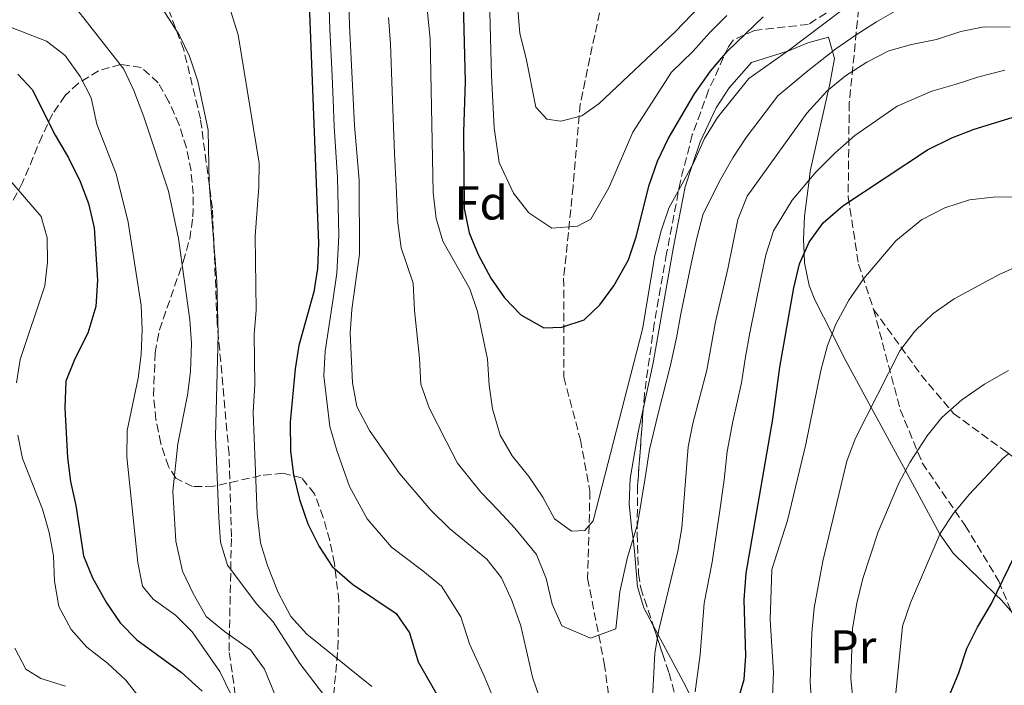
# Model space of a CAD drawing. Units: metres. Extents: x 620280 to 623708, y 4775762 to 4778136.
# Drawn here: x 620723 to 620930, y 4775982 to 4776122 of the extents above; entities that cross this region are included whole.
import ezdxf
from ezdxf.enums import TextEntityAlignment as Align

# ---------------------------------------------------------------- set-up
doc = ezdxf.new("R2010")
doc.units = ezdxf.units.M
doc.header["$MEASUREMENT"] = 0
doc.linetypes.add('DGN Style 3', pattern=[2.435890702152634, 1.739921930109024, -0.6959687720436097])
for name, color, linetype, lineweight in [('Barranco lineal', 142, 'DGN Style 3', 13), ('Curva de nivel directora', 30, 'Continuous', 30), ('Curva de nivel intermedia', 30, 'Continuous', 0), ('Etiqueta de uso rústico', 92, 'Continuous', 0), ('Etiqueta de zona arbolada', 92, 'Continuous', 0), ('Línea de cambio de uso (parcela vista)', 92, 'Continuous', 0), ('Senda', 7, 'DGN Style 3', 0), ('Zona arbolada', 92, 'DGN Style 3', 0)]:
    doc.layers.add(name, color=color, linetype=linetype, lineweight=lineweight)
doc.styles.add('Style-Arial', font='arial.ttf')

msp = doc.modelspace()

# ---------------------------------------------------------------- linework, layer by layer
at = {"layer": 'Barranco lineal', "color": 142, "linetype": 'DGN Style 3', "lineweight": 13}
for points in [[(620868.75, 4776371.07, 242.5899999999965), (620873.2000000002, 4776362.980000001, 245.8600000000006), (620886.7400000002, 4776350.279999999, 249.3899999999994), (620896.7699999996, 4776341.34, 251.7200000000012), (620901.79, 4776332.880000001, 252.5599999999977), (620903.7999999998, 4776326.76, 253.2100000000064), (620900.79, 4776318.289999999, 254.5899999999965), (620894.2699999996, 4776307.480000001, 257.0399999999936), (620888.25, 4776293.359999999, 259.7299999999959), (620886.2400000002, 4776278.779999999, 262.0899999999965), (620879.2199999997, 4776260.439999999, 265), (620876.2100000001, 4776236.92, 269.179999999993), (620871.6900000004, 4776218.58, 270), (620868.6900000004, 4776203.050000001, 271.6900000000023), (620865.1699999999, 4776186.119999999, 274.7599999999948), (620858.1500000004, 4776165.890000001, 279.4400000000023), (620849.6299999999, 4776149.430000001, 281.1399999999995), (620845.6100000005, 4776128.26, 285.5200000000041), (620840.5999999996, 4776104.27, 290), (620839.0899999999, 4776086.869999999, 294.7700000000041), (620837.0899999999, 4776067.58, 297.6300000000047), (620837.1100000005, 4776046.730000001, 303.0299999999988)], [(620837.1100000005, 4776046.730000001, 303.0299999999988), (620840.6200000001, 4776033.560000001, 303.8699999999953), (620842.6299999999, 4776022.74, 304.5500000000029), (620842.4299999997, 4776015.49, 305), (620842.1299999999, 4776004.4, 306.7299999999959), (620844.4800000006, 4775992.430000001, 310), (620845.6399999997, 4775986.52, 311.679999999993)], [(620845.6399999997, 4775986.52, 311.679999999993), (620848.1399999997, 4775968.180000001, 315.3399999999965), (620847.6399999997, 4775948.890000001, 321.1000000000058), (620846.1399999997, 4775932.430000001, 325.1600000000035), (620845.1399999997, 4775913.609999999, 332.9900000000052), (620848.1399999997, 4775890.100000001, 340.8800000000047), (620851.1500000004, 4775869.4, 345.6000000000058), (620852.1600000003, 4775851.529999999, 350), (620853.1600000003, 4775832.710000001, 355), (620853.6600000003, 4775813.9, 357.5599999999977), (620854.6600000003, 4775796.02, 362.3999999999942), (620854.1600000003, 4775773.439999999, 369.5899999999965)]]:
    msp.add_polyline3d(points, dxfattribs=at)
at = {"layer": 'Curva de nivel directora', "color": 30, "linetype": 'Continuous', "lineweight": 30, "flags": 128}
for points, elevation in [([(620783.1499999999, 4776134.320000002), (620785.4700000001, 4776074.970000001), (620785.24, 4776069.65), (620784.5, 4776064.699999999), (620781.3699999985, 4776053.41), (620780.5700000006, 4776048.470000003), (620779.5400000003, 4776037.29), (620779.5800000004, 4776031.180000001), (620780.2099999984, 4776026.220000001), (620781.4600000002, 4776021.02), (620783.1999999991, 4776015.87), (620785.6199999999, 4776011.08), (620788.3400000001, 4776006.890000002), (620792.6099999994, 4776003.189999999), (620801.8499999995, 4775997.020000001), (620804.6700000003, 4775992.890000002), (620806.4400000006, 4775986.79), (620811.8200000006, 4775977.490000002)], 325), ([(620815.8999999999, 4776125.430000001), (620816.3400000002, 4776108.970000002), (620816.0000000005, 4776098.359999999), (620816.139999999, 4776082.279999999), (620817.1899999996, 4776077.17), (620819.1099999996, 4776072.550000002), (620821.7599999983, 4776067.580000001), (620824.6199999994, 4776063.439999999), (620828.0899999985, 4776059.850000001), (620832.9499999998, 4776057.150000001), (620836.7000000004, 4776057.25), (620841.4300000002, 4776058.840000002), (620844.7400000005, 4776061.960000002), (620847.6699999986, 4776066.01), (620850.7199999995, 4776071.470000003), (620852.3299999988, 4776076.28), (620855.0699999991, 4776087.17), (620856.8599999995, 4776092.26), (620859.1199999994, 4776096.910000001), (620864.6400000001, 4776106.41), (620867.9900000007, 4776111.170000002), (620871.5499999991, 4776115.390000002), (620879.0799999996, 4776122.62)], 300), ([(620722.1999999988, 4776110.51), (620725.2199999986, 4776107.289999999), (620730.0599999999, 4776097.7), (620732.8399999982, 4776092.920000001), (620735.2700000001, 4776087.940000001), (620737.0699999996, 4776083.280000002), (620738.2199999985, 4776078.16), (620738.9499999993, 4776067.180000001), (620738.6099999995, 4776061.600000001), (620736.9499999988, 4776056.040000001), (620734.1599999992, 4776050.600000001), (620732.3099999985, 4776045.939999999), (620732.0400000003, 4776040.32), (620732.6100000005, 4776029.75), (620733.2599999985, 4776024.790000001), (620734.4099999998, 4776019.760000002), (620735.9999999988, 4776009.12), (620737.8699999996, 4776004.480000001), (620740.8499999992, 4775999.250000001), (620743.7100000002, 4775995.020000001), (620747.2499999985, 4775991.480000002), (620756.5499999991, 4775984.630000001), (620760.9700000002, 4775980.630000004)], 350), ([(620858.9800000007, 4775955.730000001), (620861.6799999987, 4775960.850000001), (620864.3399999985, 4775965.08), (620868.0600000002, 4775969.180000002), (620873.5999999989, 4775978.130000001), (620875.1099999998, 4775983.12), (620875.4299999995, 4775988.109999999), (620875.1199999988, 4775999.900000002), (620875.5199999989, 4776005.500000001), (620881.139999998, 4776037.880000002), (620882.62, 4776048.87), (620885.5599999992, 4776065.550000002), (620886.7100000004, 4776070.620000001), (620888.7899999992, 4776075.170000002), (620891.7300000006, 4776079.210000001), (620895.8700000001, 4776082.810000001), (620913.7200000003, 4776094.580000003), (620918.7899999997, 4776097.130000002), (620923.479999999, 4776098.970000002), (620934.2799999996, 4776102.240000002)], 325), ([(620920.2999999984, 4775984.52), (620921.9900000005, 4775989.600000001), (620924.1999999988, 4775994.09), (620927.1499999993, 4775999.090000001), (620932.0199999998, 4776009.03)], 350), ([(620915.1100000006, 4775971.980000002), (620920.2999999984, 4775984.52)], 350)]:
    msp.add_lwpolyline(points, dxfattribs=dict(at, elevation=elevation))
at = {"layer": 'Curva de nivel intermedia', "color": 30, "linetype": 'Continuous', "lineweight": 0, "flags": 128}
for points, elevation in [([(620791.180000001, 4776148.01), (620792.0300000004, 4776120.859999998), (620793.0600000008, 4776099.720000001), (620794.0199999998, 4776088.24), (620794.1400000004, 4776072.619999999), (620792.5100000009, 4776060.969999999), (620792.1300000009, 4776055.989999999), (620792.6300000016, 4776045.54), (620793.5700000004, 4776040.58), (620796.19, 4776035.49), (620802.5300000012, 4776026.5), (620809.1299999994, 4776018.769999999), (620813.05, 4776014.869999998), (620820.9100000011, 4776008.4), (620824.0100000014, 4776004.470000001), (620826.2100000007, 4775999.71), (620828.0400000013, 4775994.359999998), (620830.5500000014, 4775983.599999999), (620832.1699999997, 4775978.869999999)], 315.0000000000005), ([(620760.3600000001, 4776145.079999999), (620768.6000000011, 4776118.84), (620772.990000001, 4776091.819999999), (620772.9400000019, 4776086.819999999), (620772.1100000005, 4776076.449999998), (620772.3499999996, 4776060.859999999), (620771.9400000006, 4776055.739999999), (620772.0400000011, 4776045.17), (620771.7300000006, 4776039.34), (620772.5500000007, 4776017.96), (620773.2900000006, 4776011.88), (620774.7200000011, 4776007.09), (620776.9600000008, 4776001.439999999), (620779.6600000008, 4775996.369999998), (620783.0000000002, 4775992.65), (620796.74, 4775981.609999999)], 330.0000000000002), ([(620838.7300000022, 4776014.300000001), (620841.5399999997, 4776014.490000002), (620843.3099999998, 4776016.470000002), (620853.6699999999, 4776056.880000001), (620856.3000000007, 4776072.390000001), (620857.6300000007, 4776077.529999999), (620859.2100000009, 4776082.319999999), (620864.5199999996, 4776091.970000001), (620866.7400000013, 4776097.019999998), (620869.4900000006, 4776101.430000001), (620876.0799999998, 4776109.649999999), (620884.4400000017, 4776115.519999999), (620913.5999999996, 4776137.630000002), (620922.7000000012, 4776143.749999999), (620927.4700000011, 4776145.230000001), (620932.7000000015, 4776146.09)], 305.0000000000002), ([(620747.5200000012, 4776132.37), (620756.1500000012, 4776118.850000001), (620758.3300000007, 4776114.350000001), (620760.0800000007, 4776109.05), (620762.2700000012, 4776098.75), (620762.4800000013, 4776087.699999999), (620764.0500000003, 4776066.800000001), (620764.3400000009, 4776055.810000001), (620763.8, 4776034.289999999), (620764.4600000017, 4776017.210000001), (620764.8700000007, 4776011.999999999), (620766.29, 4776007.199999999), (620772.5300000006, 4775998.939999999), (620775.9600000017, 4775995.239999999), (620781.5200000005, 4775986.430000001), (620791.4800000006, 4775973.380000002)], 335), ([(620787.5700000012, 4776128.670000001), (620787.8799999997, 4776120.099999999), (620788.32, 4776110.109999999), (620788.5400000013, 4776105.109999999), (620788.7900000016, 4776099.529999998), (620789.4599999998, 4776088.8), (620789.7800000019, 4776076.609999998), (620789.3500000003, 4776068.66), (620788.5099999999, 4776062.84), (620786.8700000015, 4776052.199999998), (620786.600000001, 4776046.999999999), (620787.8700000007, 4776036.390000002), (620789.3300000003, 4776031.289999999), (620792.0000000013, 4776023.76), (620795.7000000007, 4776016.889999999), (620800.8700000005, 4776010.98), (620807.4500000009, 4776005.949999998), (620811.3800000004, 4776002.710000002), (620815.4400000017, 4775996.300000001), (620817.240000001, 4775990.57), (620820.4999999999, 4775983.489999999), (620822.620000001, 4775978.489999998)], 320.0000000000002), ([(620807.8900000012, 4776129.109999998), (620808.9700000008, 4776118), (620809.6500000004, 4776085.63), (620810.2699999994, 4776080.189999999), (620811.6500000008, 4776075.38), (620817.3500000006, 4776065.359999999), (620818.9199999997, 4776060.609999999), (620821.0600000009, 4776050.54), (620821.4200000007, 4776045.05), (620822.1400000005, 4776040.100000001), (620823.7499999999, 4776034.55), (620826.2500000009, 4776030.210000001), (620829.7300000011, 4776025.850000001), (620832.7300000007, 4776021.470000002), (620835.1400000004, 4776016.9), (620838.7300000022, 4776014.300000001)], 305.0000000000002), ([(620821.4000000006, 4776128.92), (620821.9000000014, 4776110.269999999), (620822.4800000002, 4776099.26), (620823.5199999996, 4776091.939999999), (620826.5199999993, 4776085.509999999), (620829.7400000001, 4776081.359999998), (620834.6300000006, 4776078.100000001), (620839.9900000007, 4776078.52), (620842.7800000003, 4776080.009999999), (620846.570000001, 4776086.609999999), (620851.6200000002, 4776098.34), (620859.7699999998, 4776110.999999999), (620864.2699999993, 4776115.3), (620867.7699999994, 4776119.220000001), (620871.4199999995, 4776122.890000001)], 295.0000000000002), ([(620867.6800000002, 4776126.930000001), (620860.5400000009, 4776119.430000001), (620844.5800000017, 4776104.390000001), (620840.9500000017, 4776101.770000001), (620836.4600000012, 4776100.659999999), (620833.5800000001, 4776101.050000001), (620831.2199999997, 4776103.63), (620829.2300000006, 4776113.849999999), (620827.8500000014, 4776119.140000001), (620827.4400000002, 4776124.29)], 289.9999999999998), ([(620733.7600000014, 4776125.279999999), (620744.4800000014, 4776111.63), (620746.6100000015, 4776107.11), (620748.6900000002, 4776101.569999999), (620753.8800000002, 4776085.939999999), (620755.9700000002, 4776075.909999999), (620758.3600000017, 4776058.83), (620758.7700000008, 4776053.84), (620758.5600000008, 4776047.92), (620757.8900000001, 4776042.969999999), (620755.8499999995, 4776032.720000001), (620754.8300000002, 4776022.759999999), (620755.4300000014, 4776012.220000001), (620756.8399999996, 4776005.880000001), (620759.0800000015, 4776001.180000001), (620761.8600000021, 4775996.390000001), (620765.7100000011, 4775993.189999999), (620771.1300000015, 4775989.31), (620774.0800000018, 4775985.269999998), (620776.3300000004, 4775979.820000002)], 340.0000000000002), ([(620833.3900000001, 4776004.33), (620834.6399999997, 4775998.949999999), (620836.7300000017, 4775994.380000001), (620842.76, 4775991.8), (620848.0700000008, 4775993.730000001), (620848.9200000003, 4776001.560000001), (620850.5000000005, 4776008.880000001), (620852.6500000008, 4776015.749999999), (620854.2700000012, 4776025.579999999), (620855.1600000008, 4776031.529999999), (620856.890000001, 4776038.83), (620859.6, 4776049.310000001), (620860.8800000006, 4776055.02), (620861.7700000004, 4776060.100000001), (620863.9900000021, 4776070.96), (620865.140000001, 4776075.989999999), (620866.4700000008, 4776081.140000001), (620870.1299999999, 4776088.399999999), (620872.6900000013, 4776092.949999998), (620875.53, 4776097.189999998), (620882.1900000009, 4776105.979999999), (620888.5000000007, 4776111.27), (620894.4000000017, 4776115.890000001), (620898.6500000008, 4776118.810000001), (620902.9600000002, 4776121.529999999), (620909.3500000006, 4776125.230000001)], 310), ([(620800.2000000001, 4776122.49), (620800.6200000001, 4776116.929999999), (620800.9700000011, 4776106.940000001), (620801.17, 4776101.359999998), (620801.4900000019, 4776093.869999999), (620801.8300000017, 4776086.939999999), (620802.1800000003, 4776079.220000001), (620802.8900000011, 4776074), (620805.4000000012, 4776066.52), (620805.7200000008, 4776060.789999999), (620806.7100000011, 4776050.77), (620807.0199999994, 4776045.289999999), (620808.8000000009, 4776040.27), (620812.3300000003, 4776033.3), (620814.7599999999, 4776028.619999999), (620819.6500000005, 4776022.54), (620823.3200000006, 4776018.769999999), (620826.820000001, 4776014.929999999), (620831.3700000017, 4776009.380000001), (620833.3900000001, 4776004.33)], 310), ([(620718.0200000014, 4776121.410000001), (620728.2000000003, 4776117.52), (620732.140000001, 4776114.449999998), (620735.3200000017, 4776110.08), (620737.5900000003, 4776105.529999999), (620738.8399999997, 4776100.050000002), (620742.8800000009, 4776089.579999999), (620745.4300000013, 4776079.409999999), (620748.1100000013, 4776061.850000001), (620748.3400000016, 4776056.850000001), (620748.1100000013, 4776051.49), (620747.500000001, 4776046.53), (620745.2200000011, 4776035.510000001), (620745.1600000008, 4776029.999999999), (620747.4500000018, 4776007.74), (620748.4100000008, 4776002.720000001), (620750.6799999995, 4776000.029999999), (620755.350000001, 4775996.67), (620758.8600000002, 4775993.100000001), (620764.7099999997, 4775984.779999998), (620767.1100000005, 4775979.859999998)], 345.0000000000002), ([(620855.6900000006, 4775977.850000001), (620856.2900000019, 4775988.63), (620857.1100000021, 4775993.560000001), (620861.1199999999, 4776010.119999999), (620862.0000000005, 4776015.039999999), (620863.2900000003, 4776032.06), (620864.2600000004, 4776036.960000001), (620867.2000000017, 4776048.24), (620869.03, 4776058.390000001), (620871.680000001, 4776069.539999999), (620873.7300000007, 4776079.960000002), (620875.7300000011, 4776084.83), (620888.2900000006, 4776102.310000001), (620892.5599999998, 4776107.01), (620896.4000000021, 4776110.220000002), (620900.9100000005, 4776113.039999997), (620905.5400000019, 4776115.449999999), (620910.3499999996, 4776116.819999999), (620915.570000001, 4776117.83), (620920.6800000007, 4776119.550000001), (620925.6000000003, 4776120.480000001), (620931.1200000012, 4776120.470000001)], 315.0000000000005), ([(620870.8499999995, 4776025.109999998), (620871.5400000003, 4776031.099999998), (620872.7000000003, 4776037.42), (620874.4999999995, 4776045.54), (620875.3500000011, 4776051.019999998), (620876.2600000009, 4776056.09), (620878.6200000013, 4776067.539999999), (620879.6800000007, 4776072.529999999), (620881.2600000009, 4776077.560000001), (620885.1799999992, 4776084.05), (620890.1799999994, 4776089.91), (620894.1700000014, 4776093.939999998), (620898.3900000014, 4776097.659999999), (620907.3099999998, 4776103.810000001), (620914.5700000019, 4776106.980000001), (620919.5200000006, 4776108.399999999), (620924.4800000006, 4776109.989999999), (620929.940000001, 4776111.359999999)], 320.0000000000002), ([(620720.0500000007, 4776088.71), (620727.1000000006, 4776080.55), (620728.3400000011, 4776076.119999999), (620728.3900000004, 4776070.989999999), (620727.8800000006, 4776066.01), (620722.7000000017, 4776050.48), (620721.8700000002, 4776045.550000001)], 355.0000000000002), ([(620891.2300000021, 4776048.13), (620892.6500000015, 4776053.390000001), (620894.4599999997, 4776058.05), (620897.1599999999, 4776062.960000001), (620900.2500000012, 4776067.529999999), (620906.9900000002, 4776075.439999999), (620912.3900000004, 4776079.87), (620917.3600000015, 4776082.38), (620922.5400000003, 4776084.079999999), (620927.5100000014, 4776084.67), (620944.9000000011, 4776084.77)], 330.0000000000002), ([(620890.6199999996, 4775972.449999999), (620889.3300000001, 4775977.279999999), (620888.9700000002, 4775982.630000001), (620889.3099999998, 4775992.899999999), (620889.8100000005, 4775998.21), (620891.6600000013, 4776008.039999999), (620896.7100000005, 4776029.09), (620898.4800000008, 4776033.760000001), (620907.890000001, 4776052.310000001), (620911.0500000014, 4776056.449999999), (620914.9100000017, 4776060.140000001), (620919.3300000007, 4776063.229999999), (620928.7600000009, 4776068.359999998), (620933.4700000003, 4776070.5)], 335), ([(620881.0500000009, 4775979.550000001), (620881.29, 4775984.550000001), (620880.5300000003, 4775995.680000001), (620880.9300000002, 4776006.259999999), (620884.1900000013, 4776016.59), (620888.0700000017, 4776032.640000001), (620891.2300000021, 4776048.13)], 330.0000000000002), ([(620888.3800000001, 4775954.960000001), (620893.0600000005, 4775958.73), (620896.8, 4775962.680000001), (620898.0600000008, 4775966.929999999), (620898.7699999993, 4775971.890000001), (620897.5399999998, 4775983.240000002), (620897.930000001, 4775993.82), (620898.7800000004, 4775999.189999999), (620900.0499999999, 4776004.350000001), (620903.3100000012, 4776014.199999998), (620907.6200000005, 4776024.399999999), (620909.9899999998, 4776028.800000001), (620913.5900000007, 4776034.369999998), (620916.74, 4776038.249999999), (620920.890000001, 4776041.99), (620925.6800000007, 4776045.260000001), (620930.7500000001, 4776048.180000001)], 340.0000000000002), ([(620722.2100000001, 4776034.509999999), (620723.1399999999, 4776029.599999999), (620727.4000000001, 4776018.979999999), (620728.8100000005, 4776014.06), (620729.6700000011, 4776009.140000001), (620729.9100000003, 4776003.82), (620730.7800000019, 4775998.440000001), (620733.3900000004, 4775993.65), (620736.6800000005, 4775989.880000002), (620741.0700000004, 4775986.52), (620744.9400000018, 4775982.930000001), (620751.9800000003, 4775973.88)], 355.0000000000002), ([(620859.5900000009, 4775903.560000001), (620862.6399999997, 4775907.779999998), (620866.4500000007, 4775911.9), (620872.3000000002, 4775920.32), (620880.1800000014, 4775929.869999999), (620891.8800000004, 4775948.329999999), (620898.4699999997, 4775955.849999999), (620902.2200000003, 4775959.34), (620905.3499999996, 4775963.23), (620906.3100000008, 4775967.519999999), (620906.8200000003, 4775978.100000001), (620908.4100000019, 4775994.350000001), (620910.0999999993, 4775999.24), (620916.3500000011, 4776013.809999999), (620919.1000000003, 4776017.989999999), (620922.4599999998, 4776022.029999998), (620929.7100000008, 4776029.730000001), (620930.6699999997, 4776030.539999999)], 345.0000000000002), ([(620864.780000001, 4775980.489999999), (620865.8600000006, 4775988.369999998), (620866.700000001, 4775999.16), (620868.3200000015, 4776007.81), (620869.8000000013, 4776017.689999999), (620870.8499999995, 4776025.109999998)], 320.0000000000002), ([(620721.5599999996, 4775989.689999999), (620723.8799999997, 4775985.269999998), (620727.0500000014, 4775983.33), (620732.2200000014, 4775981.720000001)], 360)]:
    msp.add_lwpolyline(points, dxfattribs=dict(at, elevation=elevation))
at = {"layer": 'Línea de cambio de uso (parcela vista)', "color": 92, "linetype": 'Continuous', "lineweight": 0}
for points in [[(620853.8469000002, 4776040.0187, 306.2014999999956), (620855.9299999997, 4776049.779999999, 305.2200000000012), (620860.2100000001, 4776074.220000001, 304.2899999999936), (620862.6799999997, 4776086.84, 304.6900000000023), (620864.1699999999, 4776091.33, 305), (620865.8399999999, 4776096.32, 305.3999999999942), (620869.2100000001, 4776103.49, 306), (620871.9600000001, 4776107.66, 306.3800000000047), (620876.6100000005, 4776112.980000001, 306.9199999999983), (620884.1900000004, 4776115.369999999, 304.9900000000052), (620884.25, 4776115.390000001, 305), (620888.5199999996, 4776117.119999999, 307.5099999999948), (620892.8600000005, 4776118.33, 311.1900000000023), (620894.1299999999, 4776113.859999999, 312.2299999999959), (620893.1200000001, 4776108.5, 313.320000000007), (620888.9800000006, 4776090.140000001, 320.3000000000029), (620888.75, 4776088.24, 320), (620887.8200000003, 4776080.630000001, 321.5899999999965), (620887.5800000001, 4776075.710000001, 323.9400000000023), (620887.7199999997, 4776072.83, 325), (620887.8200000003, 4776070.789999999, 325.5599999999977), (620888.79, 4776066.050000001, 326.8899999999995), (620889.9600000001, 4776063.060000001, 327.7700000000041), (620893.6200000001, 4776055.890000001, 330), (620896.5199999996, 4776050.189999999, 331.75), (620901.8399999999, 4776040.390000001, 335), (620909.0599999996, 4776027.07, 340), (620916.3099999996, 4776013.710000001, 345), (620916.4299999997, 4776013.49, 345.0800000000018), (620919.1200000001, 4776009.67, 346.5), (620928.0599999996, 4776000.939999999, 350), (620929.1699999999, 4775999.859999999, 350.570000000007), (620932.1799999997, 4775996.430000001, 352.9799999999959)], [(620855.8761, 4775994.623500001, 314.3760000000038), (620853.9900000002, 4775998.16, 313.2799999999988), (620852.6399999997, 4776002.619999999, 312.1100000000006), (620852.0300000003, 4776010.130000001, 310.4700000000012), (620851.7000000002, 4776012.730000001, 310), (620851.4000000004, 4776015.100000001, 309.6000000000058), (620850.9000000004, 4776020.109999999, 308.7899999999936), (620851.0800000001, 4776025.41, 308), (620852.8099999996, 4776035.16, 306.6900000000023), (620853.8469000002, 4776040.0187, 306.2014999999956)], [(620859.1588000003, 4775897.7203, 346.5685999999987), (620860.3700000001, 4775904.630000001, 345), (620860.8499999996, 4775907.4, 344.3600000000006), (620865.8499999996, 4775925.810000001, 340), (620866.4500000002, 4775928.02, 339.4700000000012), (620867.7300000006, 4775934.039999999, 337.9499999999971), (620868.4000000004, 4775939.050000001, 336.6199999999953), (620868.6299999999, 4775941.17, 336.0299999999988), (620868.9900000002, 4775944.800000001, 335), (620869.0800000001, 4775945.619999999, 334.6699999999983), (620869.5599999996, 4775951.609999999, 330), (620869.75, 4775954.08, 329.1300000000047), (620870.2400000002, 4775960.609999999, 327.6100000000006), (620870.1799999997, 4775965.34, 326.6199999999953), (620868.9600000001, 4775969.600000001, 325.2599999999948), (620868.6699999999, 4775970.17, 325), (620864.1500000004, 4775978.970000001, 320), (620862.3200000003, 4775982.52, 318.570000000007), (620856.9500000002, 4775992.609999999, 315), (620855.8761, 4775994.623500001, 314.3760000000038)]]:
    msp.add_polyline3d(points, dxfattribs=at)
at = {"layer": 'Senda', "color": 7, "linetype": 'DGN Style 3', "lineweight": 0}
for points in [[(620919.2500000001, 4776203.730000001, 281.7799999999989), (620914.0599999978, 4776195.800000002, 283.6900000000024), (620908.9400000015, 4776182.619999999, 286.9700000000011), (620904.7899999986, 4776169.430000002, 290.3500000000058), (620900.64, 4776149.9, 296.0399999999935), (620899.4200000018, 4776126.699999999, 305.929999999993), (620897.219999998, 4776104.49, 317.2599999999949), (620896.980000001, 4776084.710000001, 324.5599999999978), (620899.1700000016, 4776070.550000002, 328.9600000000065), (620902.35, 4776061.029999999, 331.770000000004)], [(620768.6499999982, 4775975.02, 345.0899999999965), (620766.6499999977, 4775989.130000001, 341.8500000000058), (620767.1499999983, 4776013.130000002, 333.5599999999978), (620766.6499999977, 4776030.540000002, 333.3300000000019), (620764.1399999998, 4776058.300000001, 335.1100000000005), (620763.1400000006, 4776082.300000002, 335.050000000003), (620760.6299999983, 4776101.12, 335.4400000000023), (620757.1099999979, 4776115.7, 335.179999999993), (620749.5899999987, 4776135.470000003, 334.0200000000041)], [(620902.35, 4776061.029999999, 331.770000000004), (620912.339999999, 4776047.189999999, 337.0700000000069), (620919.1700000019, 4776039.130000002, 340.320000000007), (620930.16, 4776031.08, 344.7500000000001), (620941.3799999985, 4776022.780000002, 349.300000000003), (620947.2399999968, 4776020.09, 350.8200000000071)], [(620902.35, 4776061.029999999, 331.770000000004), (620907.9400000002, 4776039.930000001, 337.1399999999995), (620912.5799999982, 4776028.7, 340.7899999999937), (620921.6099999984, 4776015.520000001, 346.1000000000058), (620928.6900000017, 4776003.800000003, 349.7899999999937), (620932.3500000006, 4775995.010000002, 353.3500000000058), (620938.6999999986, 4775982.310000001, 357.1300000000047)]]:
    msp.add_polyline3d(points, dxfattribs=at)
at = {"layer": 'Zona arbolada', "color": 92, "linetype": 'DGN Style 3', "lineweight": 0}
for points in [[(620892.3300000001, 4776123.41, 310.1900000000023), (620888.5899999999, 4776121.02, 310.5500000000029), (620877.2599999999, 4776119.76, 311.3300000000018), (620872.7699999996, 4776117.720000001, 311.5399999999936), (620871.7599999999, 4776116.310000001, 311.5500000000029), (620867.6100000005, 4776107.16, 311.5500000000029), (620864.1699999999, 4776097.75, 311.5500000000029), (620861.6799999997, 4776088.050000001, 311.5500000000029), (620858.7699999996, 4776072.810000001, 311.5500000000029), (620856.1600000003, 4776057.99, 311.5500000000029), (620854.0800000001, 4776043.17, 311.5500000000029), (620852.6500000004, 4776023.84, 311.5500000000029), (620852.5499999998, 4776013.779999999, 311.5500000000029), (620852.8600000005, 4776005.41, 311.5500000000029), (620853.3200000003, 4776002.390000001, 314.9600000000065), (620854.0999999996, 4775999.980000001, 319.75), (620857.8899999997, 4775988.550000001, 328.5099999999948), (620859.2800000003, 4775984.460000001, 331.1300000000047), (620861.2599999999, 4775977.220000001, 334.7700000000041)], [(620892.3300000001, 4776123.41, 310.1900000000023), (620888.5899999999, 4776121.02, 310.5500000000029), (620877.2599999999, 4776119.76, 311.3300000000018), (620872.7699999996, 4776117.720000001, 311.5399999999936), (620871.7599999999, 4776116.310000001, 311.5500000000029), (620867.6100000005, 4776107.16, 311.5500000000029), (620864.1699999999, 4776097.75, 311.5500000000029), (620861.6799999997, 4776088.050000001, 311.5500000000029), (620858.7699999996, 4776072.810000001, 311.5500000000029), (620856.1600000003, 4776057.99, 311.5500000000029), (620854.0800000001, 4776043.17, 311.5500000000029), (620853.8469000002, 4776040.0187, 311.5500000000029)], [(620788.2300000006, 4775974.880000001, 333.929999999993), (620789.5499999998, 4775989.67, 330.6999999999971), (620789.79, 4775999.59, 328.5899999999965), (620788.8499999996, 4776007.5, 327.1999999999971), (620787.8499999996, 4776012.359999999, 327.0200000000041), (620786.4900000002, 4776017.199999999, 327.2899999999936), (620784.6500000004, 4776022.17, 327.9400000000023), (620781.9100000003, 4776025.539999999, 329.5099999999948), (620777.9900000002, 4776026.539999999, 332.3500000000058), (620773.3200000003, 4776026.029999999, 336), (620763.3899999997, 4776023.779999999, 343.8099999999977), (620758.9600000001, 4776023.720000001, 347.0399999999936), (620755.4500000002, 4776025.480000001, 349.1900000000023), (620753.8899999997, 4776027.91, 349.7899999999936), (620752.25, 4776032.800000001, 350.1000000000058), (620751.2300000006, 4776037.810000001, 350.25), (620750.7599999999, 4776042.850000001, 350.2400000000052), (620751.0700000003, 4776051.880000001, 349.7899999999936), (620751.9800000006, 4776056.680000001, 349.3699999999953), (620756.9800000006, 4776071.060000001, 347.929999999993), (620758.3600000005, 4776075.859999999, 347.4700000000012), (620759.0499999998, 4776080.51, 347.0599999999977), (620759.0899999999, 4776085.33, 346.7299999999959), (620758.6399999997, 4776090.180000001, 346.5200000000041), (620757.6600000003, 4776095.039999999, 346.4400000000023), (620756.1100000005, 4776099.91, 346.5099999999948), (620753.9800000006, 4776104.74, 346.7400000000052), (620751.7300000006, 4776108.730000001, 347.0599999999977), (620748.1699999999, 4776111.980000001, 348.6399999999995), (620743.79, 4776112.600000001, 351.820000000007), (620739.1799999997, 4776111.27, 355.5899999999965), (620734.9199999999, 4776108.640000001, 358.9600000000065), (620732.1299999999, 4776106.02, 360.7200000000012), (620729.4900000002, 4776102.17, 361.5800000000018), (620727.29, 4776097.57, 361.679999999993), (620723.1900000004, 4776087.730000001, 361.3500000000058), (620720.8099999996, 4776083.279999999, 361.8000000000029)], [(620788.2300000006, 4775974.880000001, 333.929999999993), (620789.5499999998, 4775989.67, 330.6999999999971), (620789.79, 4775999.59, 328.5899999999965), (620788.8499999996, 4776007.5, 327.1999999999971), (620787.8499999996, 4776012.359999999, 327.0200000000041), (620786.4900000002, 4776017.199999999, 327.2899999999936), (620784.6500000004, 4776022.17, 327.9400000000023), (620781.9100000003, 4776025.539999999, 329.5099999999948), (620777.9900000002, 4776026.539999999, 332.3500000000058), (620773.3200000003, 4776026.029999999, 336), (620763.3899999997, 4776023.779999999, 343.8099999999977), (620758.9600000001, 4776023.720000001, 347.0399999999936), (620755.4500000002, 4776025.480000001, 349.1900000000023), (620753.8899999997, 4776027.91, 349.7899999999936), (620752.25, 4776032.800000001, 350.1000000000058), (620751.2300000006, 4776037.810000001, 350.25), (620750.7599999999, 4776042.850000001, 350.2400000000052), (620751.0700000003, 4776051.880000001, 349.7899999999936), (620751.9800000006, 4776056.680000001, 349.3699999999953), (620756.9800000006, 4776071.060000001, 347.929999999993), (620758.3600000005, 4776075.859999999, 347.4700000000012), (620759.0499999998, 4776080.51, 347.0599999999977), (620759.0899999999, 4776085.33, 346.7299999999959), (620758.6399999997, 4776090.180000001, 346.5200000000041), (620757.6600000003, 4776095.039999999, 346.4400000000023), (620756.1100000005, 4776099.91, 346.5099999999948), (620753.9800000006, 4776104.74, 346.7400000000052), (620751.7300000006, 4776108.730000001, 347.0599999999977), (620748.1699999999, 4776111.980000001, 348.6399999999995), (620743.79, 4776112.600000001, 351.820000000007), (620739.1799999997, 4776111.27, 355.5899999999965), (620734.9199999999, 4776108.640000001, 358.9600000000065), (620732.1299999999, 4776106.02, 360.7200000000012), (620729.4900000002, 4776102.17, 361.5800000000018), (620727.29, 4776097.57, 361.679999999993), (620723.1900000004, 4776087.730000001, 361.3500000000058), (620720.8099999996, 4776083.279999999, 361.8000000000029)], [(620853.8469000002, 4776040.0187, 311.5500000000029), (620852.6500000004, 4776023.84, 311.5500000000029), (620852.5499999998, 4776013.779999999, 311.5500000000029), (620852.8600000005, 4776005.41, 311.5500000000029), (620853.3200000003, 4776002.390000001, 314.9600000000065), (620854.0999999996, 4775999.980000001, 319.75), (620855.8761, 4775994.623500001, 323.8552000000054)], [(620855.8761, 4775994.623500001, 323.8552000000054), (620857.8899999997, 4775988.550000001, 328.5099999999948), (620859.2800000003, 4775984.460000001, 331.1300000000047), (620861.2599999999, 4775977.220000001, 334.7700000000041), (620863.2400000002, 4775967.84, 338.2200000000012), (620863.9500000002, 4775963.09, 339.6300000000047), (620864.2400000002, 4775958.279999999, 340.8099999999977), (620864.0599999996, 4775954.350000001, 341.6000000000058), (620863.0199999996, 4775944.350000001, 342.179999999993), (620862.3099999996, 4775937.9, 342.9600000000065), (620859.0099999999, 4775909.439999999, 351.929999999993), (620858.6200000001, 4775902.460000001, 353.7299999999959), (620859.1588000003, 4775897.7203, 354.9274000000005)]]:
    msp.add_polyline3d(points, dxfattribs=at)

# ---------------------------------------------------------------- texts
at = {"layer": 'Etiqueta de uso rústico', "color": 92, "linetype": 'Continuous', "lineweight": 0, "style": 'Style-Arial'}
msp.add_text('Pr', height=7.000000000000002, dxfattribs=at).set_placement((620898.0454566109, 4775989.970010001, 338.3500000000058), align=Align.MIDDLE_CENTER)
at = {"layer": 'Etiqueta de zona arbolada', "color": 92, "linetype": 'Continuous', "lineweight": 0, "style": 'Style-Arial'}
msp.add_text('Fd', height=7.000000000000002, dxfattribs=at).set_placement((620819.7074413642, 4776083.44001, 298.9499999999971), align=Align.MIDDLE_CENTER)

doc.saveas('drawing.dxf')
